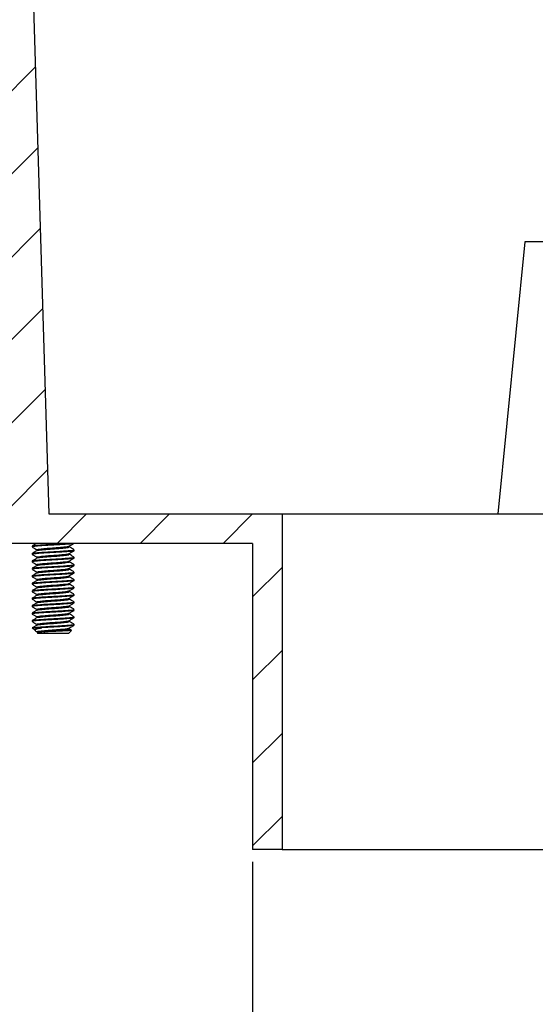
# Model space of a CAD drawing. Units: inches. Extents: x 5042.4 to 5119, y -3973 to -3936.1.
# Drawn here: x 5056.4 to 5060.2, y -3960.9 to -3953.6 of the extents above; entities that cross this region are included whole.
import ezdxf

# ---------------------------------------------------------------- set-up
doc = ezdxf.new("R2010")
doc.units = ezdxf.units.IN
doc.header["$MEASUREMENT"] = 0
doc.layers.add('A-DETL-MBND', color=160, linetype='Continuous', lineweight=9)
doc.layers.add('FORMAT', color=7, linetype='Continuous')
doc.styles.add('Arial', font='arial.ttf', dxfattribs={"height": 0.5})
doc.dimstyles.new('Default_linear_style', dxfattribs={"dimscale": 12, "dimtxt": 0.5, "dimasz": 2, "dimexe": 0.023438, "dimexo": 0.03125, "dimgap": 0.0625, "dimtad": 1, "dimdec": 4, "dimrnd": 0.0625, "dimzin": 0, "dimdsep": 46, "dimlunit": 5, "dimtxsty": 'Arial', "dimcen": 0.09, "dimazin": 0, "dimtfac": 0.5, "dimtdec": 4, "dimtix": 1, "dimtmove": 0, "dimatfit": 3, "dimfxl": 1, "dimtvp": 1, "dimtfill": 1, "dimfrac": 2, "dimtolj": 1, "dimtzin": 0, "dimarcsym": 2})

# ---------------------------------------------------------------- blocks, each defined once
blk = doc.blocks.new('*D75')
at = {"layer": 'A-DETL-MBND', "color": 0, "lineweight": -2, "transparency": 16777216}
for p, q in [((5058.1348, -3959.8555), (5058.1348, -3962.6489)), ((5062.5048, -3959.8555), (5062.5048, -3962.6489)), ((5058.8848, -3962.5786), (5061.7548, -3962.5786)), ((5062.5048, -3962.5786), (5072.7743, -3962.5786))]:
    blk.add_line(p, q, dxfattribs=at)
at = {"layer": 'A-DETL-MBND', "color": 0, "transparency": 16777216}
for points in [[(5058.8848, -3962.4536), (5058.8848, -3962.7036), (5058.1348, -3962.5786)], [(5061.7548, -3962.4536), (5061.7548, -3962.7036), (5062.5048, -3962.5786)]]:
    blk.add_solid(points, dxfattribs=at)
at = {"layer": 'Defpoints', "color": 0, "transparency": 16777216}
for p in [(5058.1348, -3959.7618), (5062.5048, -3959.7618), (5058.1348, -3962.5786)]:
    blk.add_point(p, dxfattribs=at)
at = {"layer": 'A-DETL-MBND', "color": 0, "transparency": 16777216, "insert": (5063.5548, -3960.9193), "char_height": 0.5, "attachment_point": 1, "style": 'Arial'}
blk.add_mtext('\\A1;2", 3", 4" OR 6" NO-HUB OR\\PINSIDE CAULK', dxfattribs=at)

msp = doc.modelspace()

# ---------------------------------------------------------------- hatches: boundary and pattern name
at = {"layer": 'FORMAT', "linetype": 'Continuous', "lineweight": 18}
h = msp.add_hatch(dxfattribs=at)
h.set_pattern_fill('ANSI31', color=256, scale=3.500009, style=0)
h.set_pattern_definition([(45, (5039.9073, -3971.15814), (-0.30936, 0.30936), [])])
edge = h.paths.add_edge_path(flags=0)
edge.add_line((5058.35493, -3957.26177), (5056.61629, -3957.26177))
edge.add_spline(control_points=[(5056.61629, -3957.26177), (5056.60166, -3956.78685), (5056.58704, -3956.31192), (5056.57241, -3955.837), (5056.54822, -3955.05192), (5056.52404, -3954.26684), (5056.49986, -3953.48176)], knot_values=[0.1365667, 0.1365667, 0.1365667, 0.1365667, 0.1727731, 0.1727731, 0.1727731, 0.2326243, 0.2326243, 0.2326243, 0.2326243], weights=[1, 1, 1, 1, 1, 1, 1], degree=3, periodic=0)
edge.add_spline(control_points=[(5056.49986, -3953.48176), (5056.23535, -3953.47026), (5055.97085, -3953.45876), (5055.70634, -3953.44726)], knot_values=[0.1674956, 0.1674956, 0.1674956, 0.1674956, 0.1876702, 0.1876702, 0.1876702, 0.1876702], weights=[1, 1, 1, 1], degree=3, periodic=0)
edge.add_spline(control_points=[(5055.70634, -3953.44726), (5055.70266, -3953.46666), (5055.69897, -3953.48606), (5055.69529, -3953.50546)], knot_values=[0.1195733, 0.1195733, 0.1195733, 0.1195733, 0.121078, 0.121078, 0.121078, 0.121078], weights=[1, 1, 1, 1], degree=3, periodic=0)
edge.add_spline(control_points=[(5055.69529, -3953.50546), (5055.69427, -3953.51083), (5055.69249, -3953.51611), (5055.69006, -3953.521), (5055.68819, -3953.52476), (5055.6859, -3953.52835), (5055.68329, -3953.53164), (5055.6791, -3953.53689), (5055.67396, -3953.5415), (5055.66827, -3953.54507), (5055.66258, -3953.54864), (5055.6562, -3953.55128), (5055.64965, -3953.55277), (5055.64311, -3953.55426), (5055.63621, -3953.55464), (5055.62954, -3953.55388), (5055.62287, -3953.55312), (5055.61623, -3953.5512), (5055.61019, -3953.54827), (5055.60415, -3953.54534), (5055.59852, -3953.54133), (5055.59379, -3953.53657), (5055.58905, -3953.53181), (5055.58508, -3953.52616), (5055.58219, -3953.5201), (5055.57983, -3953.51515), (5055.57814, -3953.50983), (5055.57721, -3953.50443)], knot_values=[0.0091923, 0.0091923, 0.0091923, 0.0091923, 0.0096121, 0.0096121, 0.0096121, 0.0099324, 0.0099324, 0.0099324, 0.0104486, 0.0104486, 0.0104486, 0.0109648, 0.0109648, 0.0109648, 0.0114811, 0.0114811, 0.0114811, 0.0119973, 0.0119973, 0.0119973, 0.0125135, 0.0125135, 0.0125135, 0.0130297, 0.0130297, 0.0130297, 0.0134508, 0.0134508, 0.0134508, 0.0134508], weights=[1, 1, 1, 1, 1, 1, 1, 1, 1, 1, 1, 1, 1, 1, 1, 1, 1, 1, 1, 1, 1, 1, 1, 1, 1, 1, 1, 1], degree=3, periodic=0)
edge.add_spline(control_points=[(5055.57721, -3953.50443), (5055.57359, -3953.48334), (5055.56996, -3953.46226), (5055.56634, -3953.44118)], knot_values=[0.1225189, 0.1225189, 0.1225189, 0.1225189, 0.1241489, 0.1241489, 0.1241489, 0.1241489], weights=[1, 1, 1, 1], degree=3, periodic=0)
edge.add_spline(control_points=[(5055.56634, -3953.44118), (5055.42934, -3953.43522), (5055.29234, -3953.42926), (5055.15534, -3953.42331)], knot_values=[0.1996332, 0.1996332, 0.1996332, 0.1996332, 0.2100827, 0.2100827, 0.2100827, 0.2100827], weights=[1, 1, 1, 1], degree=3, periodic=0)
edge.add_spline(control_points=[(5055.15534, -3953.42331), (5055.15165, -3953.44271), (5055.14797, -3953.46211), (5055.14428, -3953.48151)], knot_values=[0.1338179, 0.1338179, 0.1338179, 0.1338179, 0.1353225, 0.1353225, 0.1353225, 0.1353225], weights=[1, 1, 1, 1], degree=3, periodic=0)
edge.add_spline(control_points=[(5055.14428, -3953.48151), (5055.14374, -3953.48437), (5055.14298, -3953.4872), (5055.14203, -3953.48995), (5055.13983, -3953.49629), (5055.13651, -3953.50235), (5055.13233, -3953.50761), (5055.12972, -3953.5109), (5055.12675, -3953.51393), (5055.1235, -3953.51661), (5055.11832, -3953.52088), (5055.11233, -3953.52432), (5055.10603, -3953.52663), (5055.09972, -3953.52895), (5055.09293, -3953.53021), (5055.08622, -3953.53031), (5055.0795, -3953.5304), (5055.07268, -3953.52934), (5055.06631, -3953.52722), (5055.05994, -3953.52509), (5055.05385, -3953.52183), (5055.04855, -3953.51771), (5055.04324, -3953.51359), (5055.03857, -3953.5085), (5055.03493, -3953.50286), (5055.03129, -3953.49722), (5055.02857, -3953.49087), (5055.027, -3953.48434), (5055.02669, -3953.48306), (5055.02642, -3953.48177), (5055.0262, -3953.48047)], knot_values=[0.008873, 0.008873, 0.008873, 0.008873, 0.0090959, 0.0090959, 0.0090959, 0.0096121, 0.0096121, 0.0096121, 0.0099324, 0.0099324, 0.0099324, 0.0104486, 0.0104486, 0.0104486, 0.0109648, 0.0109648, 0.0109648, 0.011481, 0.011481, 0.011481, 0.0119972, 0.0119972, 0.0119972, 0.0125135, 0.0125135, 0.0125135, 0.0130297, 0.0130297, 0.0130297, 0.01313, 0.01313, 0.01313, 0.01313], weights=[1, 1, 1, 1, 1, 1, 1, 1, 1, 1, 1, 1, 1, 1, 1, 1, 1, 1, 1, 1, 1, 1, 1, 1, 1, 1, 1, 1, 1, 1, 1], degree=3, periodic=0)
edge.add_spline(control_points=[(5055.0262, -3953.48047), (5055.02258, -3953.45939), (5055.01896, -3953.4383), (5055.01533, -3953.41722)], knot_values=[0.1367182, 0.1367182, 0.1367182, 0.1367182, 0.1383482, 0.1383482, 0.1383482, 0.1383482], weights=[1, 1, 1, 1], degree=3, periodic=0)
edge.add_spline(control_points=[(5055.01533, -3953.41722), (5054.89017, -3953.41178), (5054.765, -3953.40634), (5054.63983, -3953.40089)], knot_values=[0.2215056, 0.2215056, 0.2215056, 0.2215056, 0.2310526, 0.2310526, 0.2310526, 0.2310526], weights=[1, 1, 1, 1], degree=3, periodic=0)
edge.add_spline(control_points=[(5054.63983, -3953.40089), (5054.63615, -3953.42029), (5054.63246, -3953.43969), (5054.62878, -3953.45909)], knot_values=[0.1471449, 0.1471449, 0.1471449, 0.1471449, 0.1486495, 0.1486495, 0.1486495, 0.1486495], weights=[1, 1, 1, 1], degree=3, periodic=0)
edge.add_spline(control_points=[(5054.62878, -3953.45909), (5054.62859, -3953.46005), (5054.62839, -3953.461), (5054.62816, -3953.46195), (5054.62659, -3953.46848), (5054.62387, -3953.47483), (5054.62022, -3953.48047), (5054.61794, -3953.484), (5054.61527, -3953.4873), (5054.6123, -3953.49028), (5054.60756, -3953.49503), (5054.60193, -3953.49903), (5054.59588, -3953.50195), (5054.58983, -3953.50486), (5054.58319, -3953.50678), (5054.57652, -3953.50752), (5054.56985, -3953.50827), (5054.56295, -3953.50788), (5054.55641, -3953.50638), (5054.54986, -3953.50488), (5054.54348, -3953.50222), (5054.53781, -3953.49864), (5054.53213, -3953.49505), (5054.52699, -3953.49044), (5054.52282, -3953.48518), (5054.51864, -3953.47992), (5054.51532, -3953.47386), (5054.51313, -3953.46751), (5054.51206, -3953.46444), (5054.51125, -3953.46127), (5054.51069, -3953.45806)], knot_values=[0.0090218, 0.0090218, 0.0090218, 0.0090218, 0.0090959, 0.0090959, 0.0090959, 0.0096121, 0.0096121, 0.0096121, 0.0099324, 0.0099324, 0.0099324, 0.0104486, 0.0104486, 0.0104486, 0.0109648, 0.0109648, 0.0109648, 0.011481, 0.011481, 0.011481, 0.0119972, 0.0119972, 0.0119972, 0.0125134, 0.0125134, 0.0125134, 0.0130296, 0.0130296, 0.0130296, 0.0132789, 0.0132789, 0.0132789, 0.0132789], weights=[1, 1, 1, 1, 1, 1, 1, 1, 1, 1, 1, 1, 1, 1, 1, 1, 1, 1, 1, 1, 1, 1, 1, 1, 1, 1, 1, 1, 1, 1, 1], degree=3, periodic=0)
edge.add_spline(control_points=[(5054.51069, -3953.45806), (5054.50707, -3953.43697), (5054.50345, -3953.41589), (5054.49983, -3953.39481)], knot_values=[0.1500028, 0.1500028, 0.1500028, 0.1500028, 0.1516329, 0.1516329, 0.1516329, 0.1516329], weights=[1, 1, 1, 1], degree=3, periodic=0)
edge.add_spline(control_points=[(5054.49983, -3953.39481), (5053.93982, -3953.37046), (5053.37982, -3953.34611), (5052.81981, -3953.32176)], knot_values=[0.2623798, 0.2623798, 0.2623798, 0.2623798, 0.3050929, 0.3050929, 0.3050929, 0.3050929], weights=[1, 1, 1, 1], degree=3, periodic=0)
edge.add_line((5052.81981, -3953.32176), (5052.81981, -3953.60176))
edge.add_spline(control_points=[(5052.81981, -3953.60176), (5053.94316, -3953.65061), (5055.06651, -3953.69945), (5056.18985, -3953.74829)], knot_values=[0.1144309, 0.1144309, 0.1144309, 0.1144309, 0.2001106, 0.2001106, 0.2001106, 0.2001106], weights=[1, 1, 1, 1], degree=3, periodic=0)
edge.add_spline(control_points=[(5056.18985, -3953.74829), (5056.21834, -3954.67318), (5056.24683, -3955.59807), (5056.27532, -3956.52297), (5056.28516, -3956.84257), (5056.29501, -3957.16217), (5056.30485, -3957.48177)], knot_values=[0.1414788, 0.1414788, 0.1414788, 0.1414788, 0.211989, 0.211989, 0.211989, 0.2363541, 0.2363541, 0.2363541, 0.2363541], weights=[1, 1, 1, 1, 1, 1, 1], degree=3, periodic=0)
edge.add_line((5056.30485, -3957.48177), (5058.13492, -3957.48177))
edge.add_line((5058.13492, -3957.48177), (5058.13492, -3959.76178))
edge.add_line((5058.13492, -3959.76178), (5058.35493, -3959.76178))
edge.add_line((5058.35493, -3959.76178), (5058.35493, -3957.26177))

# ---------------------------------------------------------------- linework, layer by layer
at = {"color": 7, "linetype": 'Continuous', "lineweight": 25}
for p, q in [((5056.49986, -3953.48176), (5056.61629, -3957.26177)), ((5060.1648, -3955.23407), (5059.96336, -3957.26177)), ((5060.3198, -3955.23407), (5060.1648, -3955.23407)), ((5056.61629, -3957.26177), (5058.35493, -3957.26177)), ((5058.35493, -3957.26177), (5058.35493, -3959.76178)), ((5058.35493, -3957.26177), (5060.3198, -3957.26177)), ((5058.13492, -3957.48177), (5056.30485, -3957.48177)), ((5056.56428, -3957.49205), (5056.56428, -3957.499)), ((5058.13479, -3957.48177), (5058.13479, -3959.76178)), ((5058.13492, -3957.48177), (5058.13492, -3959.76178)), ((5056.49115, -3957.50099), (5056.49115, -3957.50793)), ((5056.49115, -3957.55654), (5056.49115, -3957.56349)), ((5056.52723, -3957.52876), (5056.52723, -3957.53509)), ((5056.56428, -3957.54761), (5056.56428, -3957.55455)), ((5056.76707, -3957.50789), (5056.76707, -3957.50158)), ((5056.76707, -3957.56349), (5056.76707, -3957.55709)), ((5056.80315, -3957.53571), (5056.80315, -3957.52876)), ((5056.49115, -3957.6121), (5056.49115, -3957.61904)), ((5056.52723, -3957.58429), (5056.52723, -3957.59064)), ((5056.52723, -3957.63988), (5056.52723, -3957.6462)), ((5056.56428, -3957.60316), (5056.56428, -3957.61011)), ((5056.76707, -3957.61901), (5056.76707, -3957.6127)), ((5056.80315, -3957.59126), (5056.80315, -3957.58432)), ((5056.80315, -3957.64682), (5056.80315, -3957.63987)), ((5056.49115, -3957.66765), (5056.49115, -3957.6746)), ((5056.52723, -3957.6954), (5056.52723, -3957.70175)), ((5056.56428, -3957.65872), (5056.56428, -3957.66566)), ((5056.56428, -3957.71427), (5056.56428, -3957.72122)), ((5056.76707, -3957.6746), (5056.76707, -3957.66822)), ((5056.80315, -3957.70237), (5056.80315, -3957.69543)), ((5056.49115, -3957.72321), (5056.49115, -3957.73015)), ((5056.49115, -3957.77876), (5056.49115, -3957.78571)), ((5056.52723, -3957.75099), (5056.52723, -3957.75731)), ((5056.56428, -3957.76983), (5056.56428, -3957.77677)), ((5056.76707, -3957.73012), (5056.76707, -3957.72381)), ((5056.76707, -3957.78572), (5056.76707, -3957.77932)), ((5056.80315, -3957.75793), (5056.80315, -3957.75099)), ((5056.49115, -3957.83432), (5056.49115, -3957.84126)), ((5056.52723, -3957.80651), (5056.52723, -3957.81287)), ((5056.52723, -3957.8621), (5056.52723, -3957.86842)), ((5056.56428, -3957.82539), (5056.56428, -3957.83233)), ((5056.76707, -3957.84123), (5056.76707, -3957.83492)), ((5056.80315, -3957.81349), (5056.80315, -3957.80654)), ((5056.80315, -3957.86904), (5056.80315, -3957.8621)), ((5056.49115, -3957.88988), (5056.49115, -3957.89682)), ((5056.52723, -3957.91762), (5056.52723, -3957.92398)), ((5056.56428, -3957.88094), (5056.56428, -3957.88789)), ((5056.56428, -3957.9365), (5056.56428, -3957.94344)), ((5056.76707, -3957.89683), (5056.76707, -3957.89044)), ((5056.80315, -3957.9246), (5056.80315, -3957.91765)), ((5056.49115, -3957.94543), (5056.49115, -3957.95238)), ((5056.49115, -3958.00099), (5056.49115, -3958.00793)), ((5056.52723, -3957.97321), (5056.52723, -3957.97953)), ((5056.56428, -3957.99205), (5056.56428, -3957.999)), ((5056.76707, -3957.95234), (5056.76707, -3957.94603)), ((5056.76707, -3958.00794), (5056.76707, -3958.00155)), ((5056.80315, -3957.98015), (5056.80315, -3957.97321)), ((5056.49115, -3958.05654), (5056.49115, -3958.06349)), ((5056.52723, -3958.02873), (5056.52723, -3958.03509)), ((5056.56428, -3958.04761), (5056.56428, -3958.05455)), ((5056.76707, -3958.06346), (5056.76707, -3958.05714)), ((5056.80315, -3958.03571), (5056.80315, -3958.02876)), ((5056.49103, -3958.10999), (5056.5124, -3958.13136)), ((5056.49478, -3958.11011), (5056.49351, -3958.11137)), ((5056.49478, -3958.11011), (5056.56428, -3958.11011)), ((5056.51705, -3958.13455), (5056.52723, -3958.14047)), ((5056.52723, -3958.08433), (5056.52723, -3958.09065)), ((5056.52723, -3958.13984), (5056.52723, -3958.14678)), ((5056.52733, -3958.14629), (5056.53282, -3958.15178)), ((5056.5275, -3958.14619), (5056.52743, -3958.14619)), ((5056.58641, -3958.15178), (5056.53282, -3958.15178)), ((5056.56428, -3958.10316), (5056.56428, -3958.11011)), ((5056.58641, -3958.15178), (5056.58065, -3958.14093)), ((5056.76148, -3958.15178), (5056.58641, -3958.15178)), ((5056.76148, -3958.15178), (5056.78375, -3958.1295)), ((5056.78389, -3958.12821), (5056.76607, -3958.11784)), ((5056.76707, -3958.11905), (5056.76707, -3958.11267)), ((5056.80315, -3958.09126), (5056.80315, -3958.08432)), ((5058.13492, -3959.76178), (5058.13479, -3959.76178)), ((5058.35493, -3959.76178), (5058.13492, -3959.76178)), ((5058.35493, -3959.76178), (5060.3198, -3959.76178))]:
    msp.add_line(p, q, dxfattribs=at)
for points, knots in [([(5056.52338, -3957.48177), (5056.51892, -3957.48437), (5056.50836, -3957.49051), (5056.4978, -3957.49664), (5056.49171, -3957.50018)], [0, 0, 0, 0, 0.4231229, 1, 1, 1, 1]), ([(5056.49466, -3957.50006), (5056.49458, -3957.49966), (5056.49426, -3957.49807), (5056.51715, -3957.49568), (5056.5484, -3957.49328), (5056.56428, -3957.49205)], [0, 0, 0, 0, 0.1415318, 0.5639662, 1, 1, 1, 1]), ([(5056.8009, -3957.48171), (5056.79519, -3957.48285), (5056.78377, -3957.48513), (5056.73954, -3957.48845), (5056.68323, -3957.49224), (5056.6199, -3957.49537), (5056.58301, -3957.49778), (5056.56428, -3957.499)], [0, 0, 0, 0, 0.1988345, 0.3976691, 0.6017306, 0.7977107, 1, 1, 1, 1]), ([(5056.56428, -3957.49205), (5056.58296, -3957.49083), (5056.61975, -3957.48843), (5056.68254, -3957.48534), (5056.71735, -3957.48295), (5056.73457, -3957.48177)], [0, 0, 0, 0, 0.3426871, 0.6746861, 1, 1, 1, 1]), ([(5056.76579, -3957.50233), (5056.77185, -3957.49879), (5056.78362, -3957.49194), (5056.79541, -3957.48509), (5056.80112, -3957.48177)], [0, 0, 0, 0, 0.5153367, 1, 1, 1, 1]), ([(5056.4913, -3957.56399), (5056.49739, -3957.56753), (5056.50936, -3957.57449), (5056.52135, -3957.58146), (5056.52723, -3957.58489)], [0, 0, 0, 0, 0.5087783, 1, 1, 1, 1]), ([(5056.49156, -3957.50862), (5056.49764, -3957.51215), (5056.50953, -3957.51906), (5056.52142, -3957.52597), (5056.52723, -3957.52935)], [0, 0, 0, 0, 0.5107316, 1, 1, 1, 1]), ([(5056.52826, -3957.53449), (5056.52218, -3957.53803), (5056.51001, -3957.54511), (5056.49783, -3957.55218), (5056.49174, -3957.55572)], [0, 0, 0, 0, 0.4996856, 1, 1, 1, 1]), ([(5056.56428, -3957.55455), (5056.54823, -3957.55577), (5056.51664, -3957.55818), (5056.49177, -3957.56105), (5056.49323, -3957.56319), (5056.49387, -3957.56413)], [0, 0, 0, 0, 0.3669786, 0.7225115, 1, 1, 1, 1]), ([(5056.56428, -3957.499), (5056.54829, -3957.50022), (5056.51681, -3957.50262), (5056.49282, -3957.5053), (5056.49382, -3957.50721), (5056.49419, -3957.50793)], [0, 0, 0, 0, 0.392327, 0.7724177, 1, 1, 1, 1]), ([(5056.49467, -3957.55559), (5056.49459, -3957.5552), (5056.49429, -3957.55362), (5056.51716, -3957.55124), (5056.54841, -3957.54883), (5056.56428, -3957.54761)], [0, 0, 0, 0, 0.13975957, 0.56306601, 1, 1, 1, 1]), ([(5056.5287, -3957.52876), (5056.52832, -3957.52838), (5056.527, -3957.52702), (5056.53709, -3957.52486), (5056.55764, -3957.5223), (5056.5878, -3957.51934), (5056.62356, -3957.51646), (5056.66152, -3957.51398), (5056.69818, -3957.51109), (5056.73001, -3957.50813), (5056.75312, -3957.50557), (5056.766, -3957.50318), (5056.76574, -3957.50159), (5056.76564, -3957.50096)], [0, 0, 0, 0, 0.0397886, 0.1391521, 0.2368216, 0.3384367, 0.4392135, 0.5362503, 0.636987, 0.7386224, 0.8363373, 0.9356423, 1, 1, 1, 1]), ([(5056.52872, -3957.58429), (5056.52836, -3957.58388), (5056.52716, -3957.58252), (5056.53752, -3957.58035), (5056.55834, -3957.57778), (5056.58871, -3957.57482), (5056.62457, -3957.57194), (5056.66255, -3957.56946), (5056.69911, -3957.56657), (5056.73083, -3957.56361), (5056.75339, -3957.56106), (5056.76527, -3957.55897), (5056.76524, -3957.55769), (5056.76524, -3957.55739)], [0, 0, 0, 0, 0.0427867, 0.1452109, 0.2461365, 0.3510714, 0.4549982, 0.555163, 0.6592383, 0.7640984, 0.8648554, 0.9674969, 1, 1, 1, 1]), ([(5056.53007, -3957.59001), (5056.52987, -3957.58981), (5056.52818, -3957.5881), (5056.5504, -3957.58568), (5056.58739, -3957.5818), (5056.63093, -3957.57844), (5056.67611, -3957.57544), (5056.71762, -3957.57188), (5056.7487, -3957.56865), (5056.76591, -3957.56599), (5056.76522, -3957.56417), (5056.76497, -3957.56348)], [0, 0, 0, 0, 0.0220716, 0.1834927, 0.3093003, 0.4338063, 0.5550617, 0.6812991, 0.8046276, 0.9268312, 1, 1, 1, 1]), ([(5056.53013, -3957.53456), (5056.53121, -3957.53383), (5056.53395, -3957.532), (5056.55632, -3957.52942), (5056.59174, -3957.52587), (5056.63553, -3957.52258), (5056.68065, -3957.51954), (5056.7214, -3957.51595), (5056.75113, -3957.51282), (5056.76675, -3957.51018), (5056.76538, -3957.50846), (5056.76492, -3957.50789)], [0, 0, 0, 0, 0.0784425, 0.1988206, 0.3242542, 0.4474968, 0.5685891, 0.694283, 0.8162138, 0.9385281, 1, 1, 1, 1]), ([(5056.56428, -3957.54761), (5056.58302, -3957.54639), (5056.61993, -3957.54398), (5056.68309, -3957.54085), (5056.74007, -3957.53707), (5056.78183, -3957.53372), (5056.80321, -3957.53101), (5056.80083, -3957.52929), (5056.80011, -3957.52876)], [0, 0, 0, 0, 0.1861472, 0.3664887, 0.5542667, 0.7372348, 0.9202029, 1, 1, 1, 1]), ([(5056.80011, -3957.53571), (5056.80083, -3957.53623), (5056.80321, -3957.53796), (5056.78183, -3957.54067), (5056.74007, -3957.54401), (5056.68309, -3957.5478), (5056.61993, -3957.55093), (5056.58302, -3957.55333), (5056.56428, -3957.55455)], [0, 0, 0, 0, 0.0797971, 0.2627652, 0.4457333, 0.6335113, 0.8138528, 1, 1, 1, 1]), ([(5056.76653, -3957.5574), (5056.77261, -3957.55387), (5056.78477, -3957.5468), (5056.79692, -3957.53973), (5056.80301, -3957.5362)], [0, 0, 0, 0, 0.4997505, 1, 1, 1, 1]), ([(5056.80257, -3957.52794), (5056.79648, -3957.52441), (5056.78464, -3957.51754), (5056.77281, -3957.51065), (5056.76707, -3957.50731)], [0, 0, 0, 0, 0.5146931, 1, 1, 1, 1]), ([(5056.80254, -3957.58349), (5056.79645, -3957.57995), (5056.78462, -3957.57308), (5056.7728, -3957.5662), (5056.76707, -3957.56287)], [0, 0, 0, 0, 0.515047, 1, 1, 1, 1]), ([(5056.52831, -3957.59002), (5056.52223, -3957.59356), (5056.51006, -3957.60064), (5056.49788, -3957.60771), (5056.49179, -3957.61125)], [0, 0, 0, 0, 0.4996884, 1, 1, 1, 1]), ([(5056.4919, -3957.61994), (5056.49801, -3957.62348), (5056.50979, -3957.63032), (5056.52157, -3957.63717), (5056.52723, -3957.64047)], [0, 0, 0, 0, 0.5188211, 1, 1, 1, 1]), ([(5056.56428, -3957.61011), (5056.54829, -3957.61133), (5056.51681, -3957.61373), (5056.49282, -3957.61641), (5056.49382, -3957.61832), (5056.49419, -3957.61904)], [0, 0, 0, 0, 0.392327, 0.7724177, 1, 1, 1, 1]), ([(5056.49468, -3957.61112), (5056.49461, -3957.61074), (5056.49433, -3957.60916), (5056.51718, -3957.6068), (5056.54841, -3957.60439), (5056.56428, -3957.60316)], [0, 0, 0, 0, 0.136794, 0.5615597, 1, 1, 1, 1]), ([(5056.53009, -3957.63987), (5056.52926, -3957.63943), (5056.52572, -3957.63756), (5056.54631, -3957.63467), (5056.58796, -3957.63025), (5056.6445, -3957.6262), (5056.70151, -3957.62207), (5056.74506, -3957.61771), (5056.76516, -3957.61501), (5056.76522, -3957.61339), (5056.76523, -3957.6132)], [0, 0, 0, 0, 0.04727332, 0.20050428, 0.35791749, 0.51284631, 0.66842856, 0.82540648, 0.9790138, 1, 1, 1, 1]), ([(5056.53004, -3957.64575), (5056.53316, -3957.64456), (5056.54007, -3957.64194), (5056.58304, -3957.63772), (5056.64096, -3957.63333), (5056.70177, -3957.62902), (5056.74688, -3957.62447), (5056.7691, -3957.62135), (5056.765, -3957.61944), (5056.76411, -3957.61903)], [0, 0, 0, 0, 0.1357151, 0.3003186, 0.4642492, 0.6276881, 0.7926976, 0.9550784, 1, 1, 1, 1]), ([(5056.56428, -3957.60316), (5056.58302, -3957.60194), (5056.61993, -3957.59954), (5056.68309, -3957.59641), (5056.74007, -3957.59262), (5056.78183, -3957.58928), (5056.80321, -3957.58657), (5056.80083, -3957.58484), (5056.80011, -3957.58432)], [0, 0, 0, 0, 0.1861472, 0.3664887, 0.5542667, 0.7372348, 0.9202029, 1, 1, 1, 1]), ([(5056.80011, -3957.59126), (5056.80083, -3957.59179), (5056.80321, -3957.59351), (5056.78183, -3957.59622), (5056.74007, -3957.59957), (5056.68309, -3957.60335), (5056.61993, -3957.60648), (5056.58302, -3957.60889), (5056.56428, -3957.61011)], [0, 0, 0, 0, 0.0797971, 0.2627652, 0.4457333, 0.6335113, 0.8138528, 1, 1, 1, 1]), ([(5056.56428, -3957.65872), (5056.58302, -3957.6575), (5056.61993, -3957.65509), (5056.68309, -3957.65196), (5056.74007, -3957.64818), (5056.78183, -3957.64483), (5056.80321, -3957.64213), (5056.80083, -3957.6404), (5056.80011, -3957.63987)], [0, 0, 0, 0, 0.1861472, 0.3664887, 0.5542667, 0.7372348, 0.9202029, 1, 1, 1, 1]), ([(5056.76618, -3957.61321), (5056.77227, -3957.60966), (5056.78448, -3957.60256), (5056.79668, -3957.59547), (5056.80278, -3957.59193)], [0, 0, 0, 0, 0.4995583, 1, 1, 1, 1]), ([(5056.80249, -3957.63901), (5056.7964, -3957.63548), (5056.78458, -3957.62862), (5056.77278, -3957.62175), (5056.76707, -3957.61842)], [0, 0, 0, 0, 0.515902, 1, 1, 1, 1]), ([(5056.52819, -3957.64565), (5056.52211, -3957.64918), (5056.50994, -3957.65627), (5056.49776, -3957.66334), (5056.49167, -3957.66687)], [0, 0, 0, 0, 0.4996952, 1, 1, 1, 1]), ([(5056.52824, -3957.70117), (5056.52216, -3957.70471), (5056.50999, -3957.71179), (5056.49781, -3957.71886), (5056.49172, -3957.7224)], [0, 0, 0, 0, 0.4996944, 1, 1, 1, 1]), ([(5056.49226, -3957.67567), (5056.49835, -3957.6792), (5056.51002, -3957.68598), (5056.52167, -3957.69276), (5056.52723, -3957.69601)], [0, 0, 0, 0, 0.5219188, 1, 1, 1, 1]), ([(5056.56428, -3957.66566), (5056.54829, -3957.66688), (5056.51681, -3957.66929), (5056.49282, -3957.67196), (5056.49382, -3957.67388), (5056.49419, -3957.6746)], [0, 0, 0, 0, 0.392327, 0.7724177, 1, 1, 1, 1]), ([(5056.49465, -3957.66675), (5056.49456, -3957.66634), (5056.49423, -3957.66474), (5056.51714, -3957.66235), (5056.5484, -3957.65994), (5056.56428, -3957.65872)], [0, 0, 0, 0, 0.1440558, 0.5652481, 1, 1, 1, 1]), ([(5056.49466, -3957.72227), (5056.49458, -3957.72188), (5056.49427, -3957.72029), (5056.51716, -3957.71791), (5056.54841, -3957.7155), (5056.56428, -3957.71427)], [0, 0, 0, 0, 0.1409416, 0.5636664, 1, 1, 1, 1]), ([(5056.53037, -3957.69542), (5056.53024, -3957.69447), (5056.5299, -3957.69209), (5056.55894, -3957.68881), (5056.60686, -3957.68422), (5056.66528, -3957.68048), (5056.71816, -3957.67596), (5056.75521, -3957.67247), (5056.76059, -3957.67006), (5056.76282, -3957.66906)], [0, 0, 0, 0, 0.1025087, 0.2573365, 0.4180492, 0.5728966, 0.7331362, 0.8891032, 1, 1, 1, 1]), ([(5056.53193, -3957.70123), (5056.53244, -3957.70048), (5056.53395, -3957.69824), (5056.56727, -3957.6949), (5056.62075, -3957.69013), (5056.68286, -3957.68617), (5056.73423, -3957.68135), (5056.76487, -3957.67796), (5056.76379, -3957.67552), (5056.76338, -3957.6746)], [0, 0, 0, 0, 0.0814897, 0.243827, 0.4109191, 0.5727266, 0.7401687, 0.9017332, 1, 1, 1, 1]), ([(5056.80011, -3957.64682), (5056.80083, -3957.64734), (5056.80321, -3957.64907), (5056.78183, -3957.65178), (5056.74007, -3957.65512), (5056.68309, -3957.65891), (5056.61993, -3957.66204), (5056.58302, -3957.66444), (5056.56428, -3957.66566)], [0, 0, 0, 0, 0.0797971, 0.2627652, 0.4457333, 0.6335113, 0.8138528, 1, 1, 1, 1]), ([(5056.56428, -3957.71427), (5056.58302, -3957.71305), (5056.61993, -3957.71065), (5056.68309, -3957.70752), (5056.74007, -3957.70374), (5056.78183, -3957.70039), (5056.80321, -3957.69768), (5056.80083, -3957.69595), (5056.80011, -3957.69543)], [0, 0, 0, 0, 0.1861472, 0.3664887, 0.5542667, 0.7372348, 0.9202029, 1, 1, 1, 1]), ([(5056.80011, -3957.70237), (5056.80083, -3957.7029), (5056.80321, -3957.70463), (5056.78183, -3957.70733), (5056.74007, -3957.71068), (5056.68309, -3957.71446), (5056.61993, -3957.71759), (5056.58302, -3957.72), (5056.56428, -3957.72122)], [0, 0, 0, 0, 0.0797971, 0.2627652, 0.4457333, 0.6335113, 0.8138528, 1, 1, 1, 1]), ([(5056.76549, -3957.66914), (5056.77157, -3957.6656), (5056.78375, -3957.6585), (5056.79595, -3957.65142), (5056.80206, -3957.64788)], [0, 0, 0, 0, 0.4996169, 1, 1, 1, 1]), ([(5056.76598, -3957.72444), (5056.77204, -3957.72091), (5056.78417, -3957.71385), (5056.79632, -3957.7068), (5056.8024, -3957.70327)], [0, 0, 0, 0, 0.49980215, 1, 1, 1, 1]), ([(5056.80261, -3957.69464), (5056.79652, -3957.6911), (5056.78467, -3957.68422), (5056.77282, -3957.67733), (5056.76707, -3957.67398)], [0, 0, 0, 0, 0.5139723, 1, 1, 1, 1]), ([(5056.49136, -3957.78625), (5056.49745, -3957.7898), (5056.50941, -3957.79675), (5056.52137, -3957.80371), (5056.52723, -3957.80712)], [0, 0, 0, 0, 0.5099979, 1, 1, 1, 1]), ([(5056.49141, -3957.73074), (5056.49749, -3957.73427), (5056.50943, -3957.7412), (5056.52137, -3957.74814), (5056.52723, -3957.75155)], [0, 0, 0, 0, 0.5087951, 1, 1, 1, 1]), ([(5056.52827, -3957.75671), (5056.52219, -3957.76025), (5056.51002, -3957.76733), (5056.49784, -3957.7744), (5056.49174, -3957.77794)], [0, 0, 0, 0, 0.4996876, 1, 1, 1, 1]), ([(5056.56428, -3957.72122), (5056.54829, -3957.72244), (5056.51681, -3957.72485), (5056.49282, -3957.72752), (5056.49382, -3957.72944), (5056.49419, -3957.73015)], [0, 0, 0, 0, 0.392327, 0.7724177, 1, 1, 1, 1]), ([(5056.56428, -3957.77677), (5056.54829, -3957.778), (5056.51681, -3957.7804), (5056.49282, -3957.78308), (5056.49382, -3957.78499), (5056.49419, -3957.78571)], [0, 0, 0, 0, 0.392327, 0.7724177, 1, 1, 1, 1]), ([(5056.49467, -3957.77781), (5056.49459, -3957.77742), (5056.49429, -3957.77584), (5056.51716, -3957.77346), (5056.54841, -3957.77105), (5056.56428, -3957.76983)], [0, 0, 0, 0, 0.1394982, 0.5629333, 1, 1, 1, 1]), ([(5056.52855, -3957.75099), (5056.52812, -3957.7508), (5056.52491, -3957.74936), (5056.53914, -3957.74666), (5056.57335, -3957.74277), (5056.62716, -3957.73835), (5056.68543, -3957.73456), (5056.73352, -3957.72997), (5056.76185, -3957.72704), (5056.76253, -3957.72501), (5056.76272, -3957.72442)], [0, 0, 0, 0, 0.0208098, 0.1568487, 0.3123525, 0.4704797, 0.624316, 0.783382, 0.9366251, 1, 1, 1, 1]), ([(5056.53035, -3957.80649), (5056.52942, -3957.80609), (5056.52488, -3957.80411), (5056.54913, -3957.801), (5056.59809, -3957.79598), (5056.65835, -3957.79204), (5056.71033, -3957.78788), (5056.7469, -3957.78411), (5056.76638, -3957.78154), (5056.76484, -3957.77992), (5056.76457, -3957.77964)], [0, 0, 0, 0, 0.04315879, 0.2117116, 0.38536616, 0.55394963, 0.69077682, 0.82624219, 0.97005694, 1, 1, 1, 1]), ([(5056.5303, -3957.75671), (5056.53007, -3957.75646), (5056.52847, -3957.75472), (5056.5537, -3957.75196), (5056.6011, -3957.74713), (5056.6629, -3957.74316), (5056.71911, -3957.73841), (5056.75985, -3957.73443), (5056.76399, -3957.73152), (5056.766, -3957.7301)], [0, 0, 0, 0, 0.0262976, 0.1879046, 0.3553009, 0.5172177, 0.684204, 0.8467164, 1, 1, 1, 1]), ([(5056.53014, -3957.81234), (5056.53342, -3957.81115), (5056.54068, -3957.80854), (5056.58405, -3957.80429), (5056.64215, -3957.79993), (5056.70285, -3957.7956), (5056.7475, -3957.79107), (5056.76929, -3957.78797), (5056.76514, -3957.78611), (5056.76432, -3957.78574)], [0, 0, 0, 0, 0.1364759, 0.3019821, 0.4664249, 0.6307921, 0.7963596, 0.9596179, 1, 1, 1, 1]), ([(5056.56428, -3957.76983), (5056.58302, -3957.76861), (5056.61993, -3957.76621), (5056.68309, -3957.76307), (5056.74007, -3957.75929), (5056.78183, -3957.75594), (5056.80321, -3957.75324), (5056.80083, -3957.75151), (5056.80011, -3957.75099)], [0, 0, 0, 0, 0.1861472, 0.3664887, 0.5542667, 0.7372348, 0.9202029, 1, 1, 1, 1]), ([(5056.80011, -3957.75793), (5056.80083, -3957.75845), (5056.80321, -3957.76018), (5056.78183, -3957.76289), (5056.74007, -3957.76624), (5056.68309, -3957.77002), (5056.61993, -3957.77315), (5056.58302, -3957.77555), (5056.56428, -3957.77677)], [0, 0, 0, 0, 0.0797971, 0.2627652, 0.4457333, 0.6335113, 0.8138528, 1, 1, 1, 1]), ([(5056.76653, -3957.77963), (5056.77261, -3957.77609), (5056.78478, -3957.76901), (5056.79694, -3957.76194), (5056.80303, -3957.7584)], [0, 0, 0, 0, 0.4997112, 1, 1, 1, 1]), ([(5056.80257, -3957.75017), (5056.79647, -3957.74663), (5056.78463, -3957.73976), (5056.77281, -3957.73287), (5056.76707, -3957.72953)], [0, 0, 0, 0, 0.5147785, 1, 1, 1, 1]), ([(5056.80253, -3957.8057), (5056.79644, -3957.80217), (5056.78461, -3957.7953), (5056.7728, -3957.78842), (5056.76707, -3957.78509)], [0, 0, 0, 0, 0.5151922, 1, 1, 1, 1]), ([(5056.52832, -3957.81223), (5056.52224, -3957.81577), (5056.51007, -3957.82286), (5056.49789, -3957.82993), (5056.4918, -3957.83346)], [0, 0, 0, 0, 0.4996859, 1, 1, 1, 1]), ([(5056.49205, -3957.84224), (5056.49816, -3957.84578), (5056.5099, -3957.85259), (5056.52162, -3957.85941), (5056.52723, -3957.86268)], [0, 0, 0, 0, 0.520833, 1, 1, 1, 1]), ([(5056.56428, -3957.83233), (5056.54829, -3957.83355), (5056.51681, -3957.83596), (5056.49282, -3957.83863), (5056.49382, -3957.84055), (5056.49419, -3957.84126)], [0, 0, 0, 0, 0.392327, 0.7724177, 1, 1, 1, 1]), ([(5056.49469, -3957.83334), (5056.49462, -3957.83296), (5056.49434, -3957.83138), (5056.51718, -3957.82902), (5056.54841, -3957.82661), (5056.56428, -3957.82539)], [0, 0, 0, 0, 0.1362292, 0.5612729, 1, 1, 1, 1]), ([(5056.52884, -3957.86212), (5056.52947, -3957.86109), (5056.53093, -3957.85871), (5056.55882, -3957.85549), (5056.60357, -3957.85117), (5056.66118, -3957.84742), (5056.71776, -3957.84268), (5056.75767, -3957.83897), (5056.76091, -3957.83643), (5056.76214, -3957.83546)], [0, 0, 0, 0, 0.1113231, 0.2554613, 0.4052718, 0.5497111, 0.7245554, 0.895189, 1, 1, 1, 1]), ([(5056.53187, -3957.86793), (5056.53248, -3957.86715), (5056.53424, -3957.86487), (5056.56813, -3957.86148), (5056.62193, -3957.85672), (5056.684, -3957.85275), (5056.73506, -3957.84793), (5056.76522, -3957.84456), (5056.76387, -3957.84213), (5056.76336, -3957.84122)], [0, 0, 0, 0, 0.08547563, 0.24745612, 0.41397306, 0.57537683, 0.74228704, 0.90339927, 1, 1, 1, 1]), ([(5056.56428, -3957.82539), (5056.58302, -3957.82417), (5056.61993, -3957.82176), (5056.68309, -3957.81863), (5056.74007, -3957.81485), (5056.78183, -3957.8115), (5056.80321, -3957.80879), (5056.80083, -3957.80707), (5056.80011, -3957.80654)], [0, 0, 0, 0, 0.1861472, 0.3664887, 0.5542667, 0.7372348, 0.9202029, 1, 1, 1, 1]), ([(5056.80011, -3957.81349), (5056.80083, -3957.81401), (5056.80321, -3957.81574), (5056.78183, -3957.81844), (5056.74007, -3957.82179), (5056.68309, -3957.82557), (5056.61993, -3957.82871), (5056.58302, -3957.83111), (5056.56428, -3957.83233)], [0, 0, 0, 0, 0.0797971, 0.2627652, 0.4457333, 0.6335113, 0.8138528, 1, 1, 1, 1]), ([(5056.56428, -3957.88094), (5056.58302, -3957.87972), (5056.61993, -3957.87732), (5056.68309, -3957.87418), (5056.74007, -3957.8704), (5056.78183, -3957.86706), (5056.80321, -3957.86435), (5056.80083, -3957.86262), (5056.80011, -3957.8621)], [0, 0, 0, 0, 0.1861472, 0.3664887, 0.5542667, 0.7372348, 0.9202029, 1, 1, 1, 1]), ([(5056.76603, -3957.83553), (5056.77213, -3957.83198), (5056.78434, -3957.82487), (5056.79654, -3957.81778), (5056.80265, -3957.81424)], [0, 0, 0, 0, 0.4995436, 1, 1, 1, 1]), ([(5056.80249, -3957.86124), (5056.7964, -3957.8577), (5056.78458, -3957.85084), (5056.77278, -3957.84397), (5056.76707, -3957.84064)], [0, 0, 0, 0, 0.5159248, 1, 1, 1, 1]), ([(5056.52819, -3957.86787), (5056.52211, -3957.87141), (5056.50994, -3957.87849), (5056.49776, -3957.88556), (5056.49167, -3957.88909)], [0, 0, 0, 0, 0.4996974, 1, 1, 1, 1]), ([(5056.52825, -3957.92339), (5056.52217, -3957.92693), (5056.51, -3957.93401), (5056.49782, -3957.94108), (5056.49173, -3957.94462)], [0, 0, 0, 0, 0.4996918, 1, 1, 1, 1]), ([(5056.49217, -3957.89785), (5056.49825, -3957.90138), (5056.50995, -3957.90817), (5056.52163, -3957.91498), (5056.52723, -3957.91824)], [0, 0, 0, 0, 0.5200273, 1, 1, 1, 1]), ([(5056.56428, -3957.88789), (5056.54829, -3957.88911), (5056.51681, -3957.89151), (5056.49282, -3957.89419), (5056.49382, -3957.8961), (5056.49419, -3957.89682)], [0, 0, 0, 0, 0.392327, 0.7724177, 1, 1, 1, 1]), ([(5056.49465, -3957.88897), (5056.49456, -3957.88856), (5056.49423, -3957.88696), (5056.51714, -3957.88457), (5056.5484, -3957.88217), (5056.56428, -3957.88094)], [0, 0, 0, 0, 0.1437314, 0.5650834, 1, 1, 1, 1]), ([(5056.49466, -3957.94449), (5056.49459, -3957.9441), (5056.49428, -3957.94251), (5056.51716, -3957.94013), (5056.54841, -3957.93772), (5056.56428, -3957.9365)], [0, 0, 0, 0, 0.14044913, 0.56341625, 1, 1, 1, 1]), ([(5056.52784, -3957.91762), (5056.52764, -3957.91755), (5056.52333, -3957.91607), (5056.53947, -3957.9133), (5056.57578, -3957.90919), (5056.63033, -3957.90482), (5056.68842, -3957.90098), (5056.73481, -3957.8965), (5056.76119, -3957.89371), (5056.76237, -3957.89186), (5056.76269, -3957.89135)], [0, 0, 0, 0, 0.0075909, 0.1650631, 0.3228272, 0.4823272, 0.6381557, 0.7988195, 0.9445404, 1, 1, 1, 1]), ([(5056.53049, -3957.92339), (5056.53026, -3957.92311), (5056.52876, -3957.92133), (5056.55442, -3957.91855), (5056.60223, -3957.9137), (5056.66409, -3957.90974), (5056.72005, -3957.90498), (5056.76009, -3957.90106), (5056.76386, -3957.89818), (5056.76566, -3957.89681)], [0, 0, 0, 0, 0.0299618, 0.1916928, 0.359287, 0.5212788, 0.6885068, 0.8510461, 1, 1, 1, 1]), ([(5056.80011, -3957.86904), (5056.80083, -3957.86957), (5056.80321, -3957.87129), (5056.78183, -3957.874), (5056.74007, -3957.87735), (5056.68309, -3957.88113), (5056.61993, -3957.88426), (5056.58302, -3957.88667), (5056.56428, -3957.88789)], [0, 0, 0, 0, 0.0797971, 0.2627652, 0.4457333, 0.6335113, 0.8138528, 1, 1, 1, 1]), ([(5056.56428, -3957.9365), (5056.58302, -3957.93528), (5056.61993, -3957.93287), (5056.68309, -3957.92974), (5056.74007, -3957.92596), (5056.78183, -3957.92261), (5056.80321, -3957.9199), (5056.80083, -3957.91818), (5056.80011, -3957.91765)], [0, 0, 0, 0, 0.1861472, 0.3664887, 0.5542667, 0.7372348, 0.9202029, 1, 1, 1, 1]), ([(5056.80011, -3957.9246), (5056.80083, -3957.92512), (5056.80321, -3957.92685), (5056.78183, -3957.92956), (5056.74007, -3957.9329), (5056.68309, -3957.93668), (5056.61993, -3957.93982), (5056.58302, -3957.94222), (5056.56428, -3957.94344)], [0, 0, 0, 0, 0.0797971, 0.2627652, 0.4457333, 0.6335113, 0.8138528, 1, 1, 1, 1]), ([(5056.76547, -3957.89137), (5056.77154, -3957.88783), (5056.78371, -3957.88074), (5056.7959, -3957.87367), (5056.802, -3957.87013)], [0, 0, 0, 0, 0.4996535, 1, 1, 1, 1]), ([(5056.76619, -3957.94654), (5056.77225, -3957.94301), (5056.78438, -3957.93595), (5056.79653, -3957.9289), (5056.8026, -3957.92538)], [0, 0, 0, 0, 0.4998265, 1, 1, 1, 1]), ([(5056.8026, -3957.91685), (5056.79651, -3957.91332), (5056.78466, -3957.90644), (5056.77282, -3957.89955), (5056.76707, -3957.8962)], [0, 0, 0, 0, 0.5141337, 1, 1, 1, 1]), ([(5056.49133, -3957.95289), (5056.49741, -3957.95643), (5056.50938, -3957.96338), (5056.52134, -3957.97034), (5056.52723, -3957.97376)], [0, 0, 0, 0, 0.5079388, 1, 1, 1, 1]), ([(5056.49145, -3958.00854), (5056.49755, -3958.01209), (5056.50947, -3958.01902), (5056.52141, -3958.02596), (5056.52723, -3958.02936)], [0, 0, 0, 0, 0.5116407, 1, 1, 1, 1]), ([(5056.52827, -3957.97893), (5056.52219, -3957.98247), (5056.51002, -3957.98955), (5056.49784, -3957.99662), (5056.49175, -3958.00016)], [0, 0, 0, 0, 0.4996892, 1, 1, 1, 1]), ([(5056.56428, -3957.94344), (5056.54823, -3957.94466), (5056.51663, -3957.94707), (5056.49174, -3957.94994), (5056.49321, -3957.95209), (5056.49386, -3957.95303)], [0, 0, 0, 0, 0.3663602, 0.721294, 1, 1, 1, 1]), ([(5056.56428, -3957.999), (5056.54829, -3958.00022), (5056.51681, -3958.00262), (5056.49282, -3958.0053), (5056.49382, -3958.00721), (5056.49419, -3958.00793)], [0, 0, 0, 0, 0.392327, 0.7724177, 1, 1, 1, 1]), ([(5056.49467, -3958.00003), (5056.4946, -3957.99964), (5056.4943, -3957.99806), (5056.51717, -3957.99569), (5056.54841, -3957.99328), (5056.56428, -3957.99205)], [0, 0, 0, 0, 0.13909472, 0.56272832, 1, 1, 1, 1]), ([(5056.52738, -3958.02873), (5056.52933, -3958.02749), (5056.53323, -3958.02501), (5056.56437, -3958.02157), (5056.6099, -3958.01736), (5056.66049, -3958.01409), (5056.70455, -3958.01058), (5056.73939, -3958.00714), (5056.76215, -3958.00454), (5056.76345, -3958.00256), (5056.76392, -3958.00183)], [0, 0, 0, 0, 0.1347449, 0.26858, 0.4165345, 0.5588281, 0.6747706, 0.790718, 0.9237144, 1, 1, 1, 1]), ([(5056.52988, -3957.97322), (5056.52928, -3957.97261), (5056.52749, -3957.9708), (5056.54517, -3957.96818), (5056.57827, -3957.96459), (5056.62318, -3957.96089), (5056.67215, -3957.95771), (5056.71857, -3957.95378), (5056.75097, -3957.95027), (5056.76781, -3957.94786), (5056.76596, -3957.94659), (5056.76593, -3957.94656)], [0, 0, 0, 0, 0.0643226, 0.1927844, 0.3245744, 0.457208, 0.5851897, 0.7247485, 0.8607035, 0.9973426, 1, 1, 1, 1]), ([(5056.52981, -3957.97903), (5056.53333, -3957.97782), (5056.541, -3957.97517), (5056.58503, -3957.97086), (5056.64334, -3957.96653), (5056.7039, -3957.96217), (5056.74816, -3957.95767), (5056.76953, -3957.95456), (5056.76523, -3957.95272), (5056.76441, -3957.95237)], [0, 0, 0, 0, 0.1404005, 0.3056501, 0.4694576, 0.6336118, 0.7985769, 0.9615842, 1, 1, 1, 1]), ([(5056.532, -3958.03452), (5056.5327, -3958.03373), (5056.53475, -3958.03146), (5056.56904, -3958.02805), (5056.6231, -3958.02331), (5056.68515, -3958.01932), (5056.73586, -3958.01451), (5056.76543, -3958.01117), (5056.76387, -3958.00879), (5056.76331, -3958.00793)], [0, 0, 0, 0, 0.0859447, 0.2487629, 0.4159162, 0.5781066, 0.7456993, 0.9075476, 1, 1, 1, 1]), ([(5056.56428, -3957.99205), (5056.58302, -3957.99083), (5056.61993, -3957.98843), (5056.68309, -3957.9853), (5056.74007, -3957.98151), (5056.78183, -3957.97817), (5056.80321, -3957.97546), (5056.80083, -3957.97373), (5056.80011, -3957.97321)], [0, 0, 0, 0, 0.1861472, 0.3664887, 0.5542667, 0.7372348, 0.9202029, 1, 1, 1, 1]), ([(5056.80011, -3957.98015), (5056.80083, -3957.98068), (5056.80321, -3957.9824), (5056.78183, -3957.98511), (5056.74007, -3957.98846), (5056.68309, -3957.99224), (5056.61993, -3957.99537), (5056.58302, -3957.99778), (5056.56428, -3957.999)], [0, 0, 0, 0, 0.0797971, 0.2627652, 0.4457333, 0.6335113, 0.8138528, 1, 1, 1, 1]), ([(5056.7665, -3958.00188), (5056.77258, -3957.99833), (5056.78476, -3957.99125), (5056.79693, -3957.98417), (5056.80302, -3957.98063)], [0, 0, 0, 0, 0.4996702, 1, 1, 1, 1]), ([(5056.80257, -3957.97239), (5056.79647, -3957.96885), (5056.78463, -3957.96198), (5056.7728, -3957.9551), (5056.76707, -3957.95176)], [0, 0, 0, 0, 0.5148191, 1, 1, 1, 1]), ([(5056.80252, -3958.02792), (5056.79643, -3958.02438), (5056.7846, -3958.01752), (5056.77279, -3958.01064), (5056.76707, -3958.00731)], [0, 0, 0, 0, 0.5153629, 1, 1, 1, 1]), ([(5056.52833, -3958.03445), (5056.52225, -3958.03799), (5056.51008, -3958.04507), (5056.4979, -3958.05214), (5056.4918, -3958.05568)], [0, 0, 0, 0, 0.4996823, 1, 1, 1, 1]), ([(5056.49218, -3958.06452), (5056.49829, -3958.06806), (5056.50998, -3958.07485), (5056.52166, -3958.08165), (5056.52723, -3958.08489)], [0, 0, 0, 0, 0.5223538, 1, 1, 1, 1]), ([(5056.56428, -3958.05455), (5056.54829, -3958.05577), (5056.51681, -3958.05818), (5056.49282, -3958.06085), (5056.49382, -3958.06277), (5056.49419, -3958.06349)], [0, 0, 0, 0, 0.392327, 0.7724177, 1, 1, 1, 1]), ([(5056.49469, -3958.05556), (5056.49462, -3958.05518), (5056.49435, -3958.05361), (5056.51718, -3958.05124), (5056.54841, -3958.04883), (5056.56428, -3958.04761)], [0, 0, 0, 0, 0.1358599, 0.56108529, 1, 1, 1, 1]), ([(5056.53021, -3958.08431), (5056.52929, -3958.08393), (5056.52455, -3958.08198), (5056.54623, -3958.07915), (5056.58548, -3958.075), (5056.6359, -3958.07114), (5056.69147, -3958.0674), (5056.73768, -3958.06287), (5056.76348, -3958.06008), (5056.7632, -3958.05824), (5056.76314, -3958.05783)], [0, 0, 0, 0, 0.0410695, 0.2119838, 0.3505416, 0.4879643, 0.6428642, 0.8019981, 0.9557824, 1, 1, 1, 1]), ([(5056.53068, -3958.09009), (5056.53044, -3958.08977), (5056.52904, -3958.08795), (5056.55513, -3958.08513), (5056.60336, -3958.08028), (5056.66527, -3958.07633), (5056.72099, -3958.07156), (5056.7605, -3958.06767), (5056.7639, -3958.0648), (5056.76552, -3958.06344)], [0, 0, 0, 0, 0.0342198, 0.1955385, 0.3627582, 0.5242878, 0.6911867, 0.8532137, 1, 1, 1, 1]), ([(5056.56428, -3958.04761), (5056.58302, -3958.04639), (5056.61993, -3958.04398), (5056.68309, -3958.04085), (5056.74007, -3958.03707), (5056.78183, -3958.03372), (5056.80321, -3958.03101), (5056.80083, -3958.02929), (5056.80011, -3958.02876)], [0, 0, 0, 0, 0.18614721, 0.36648866, 0.55426665, 0.73723476, 0.92020288, 1, 1, 1, 1]), ([(5056.80011, -3958.03571), (5056.80083, -3958.03623), (5056.80321, -3958.03796), (5056.78183, -3958.04067), (5056.74007, -3958.04401), (5056.68309, -3958.0478), (5056.61993, -3958.05093), (5056.58302, -3958.05333), (5056.56428, -3958.05455)], [0, 0, 0, 0, 0.0797971, 0.2627652, 0.4457333, 0.6335113, 0.8138528, 1, 1, 1, 1]), ([(5056.76587, -3958.05784), (5056.77197, -3958.05429), (5056.78418, -3958.04718), (5056.79639, -3958.04009), (5056.8025, -3958.03655)], [0, 0, 0, 0, 0.499542, 1, 1, 1, 1]), ([(5056.80264, -3958.08354), (5056.79654, -3958.08), (5056.78468, -3958.07312), (5056.77283, -3958.06622), (5056.76707, -3958.06287)], [0, 0, 0, 0, 0.5137021, 1, 1, 1, 1]), ([(5056.5282, -3958.09009), (5056.52212, -3958.09362), (5056.50995, -3958.1007), (5056.49777, -3958.10777), (5056.49168, -3958.11131)], [0, 0, 0, 0, 0.4996985, 1, 1, 1, 1]), ([(5056.49478, -3958.11011), (5056.50234, -3958.10889), (5056.51606, -3958.10669), (5056.54934, -3958.10426), (5056.56428, -3958.10316)], [0, 0, 0, 0, 0.5511915, 1, 1, 1, 1]), ([(5056.51726, -3958.1342), (5056.51557, -3958.13334), (5056.51065, -3958.13085), (5056.50976, -3958.12688), (5056.51302, -3958.12368), (5056.51888, -3958.12098), (5056.5304, -3958.11703), (5056.55023, -3958.11298), (5056.56428, -3958.11011)], [0, 0, 0, 0, 0.0944244, 0.2751716, 0.4565199, 0.489118, 0.6382383, 1, 1, 1, 1]), ([(5056.5275, -3958.14619), (5056.53164, -3958.14479), (5056.53998, -3958.14197), (5056.58593, -3958.13743), (5056.64455, -3958.13313), (5056.70496, -3958.12874), (5056.74877, -3958.12427), (5056.76973, -3958.12117), (5056.76539, -3958.11938), (5056.76465, -3958.11907)], [0, 0, 0, 0, 0.1597203, 0.3222296, 0.4829619, 0.6444356, 0.8063258, 0.966647, 1, 1, 1, 1]), ([(5056.58065, -3958.14093), (5056.57188, -3958.14146), (5056.55686, -3958.14236), (5056.54247, -3958.14351), (5056.53564, -3958.14422), (5056.53266, -3958.14464), (5056.52915, -3958.1452), (5056.52828, -3958.14572), (5056.5275, -3958.14619)], [0, 0, 0, 0, 0.2917886, 0.4993133, 0.6696654, 0.7209137, 0.749698, 1, 1, 1, 1]), ([(5056.53001, -3958.13984), (5056.52928, -3958.13935), (5056.52655, -3958.1375), (5056.54731, -3958.13453), (5056.59233, -3958.1298), (5056.65637, -3958.12551), (5056.71787, -3958.12059), (5056.75527, -3958.11656), (5056.76968, -3958.11361), (5056.76644, -3958.11224), (5056.76615, -3958.11212)], [0, 0, 0, 0, 0.0510269, 0.1900239, 0.3580717, 0.5222801, 0.6902824, 0.8545371, 0.9866828, 1, 1, 1, 1]), ([(5056.56428, -3958.10316), (5056.58302, -3958.10194), (5056.61993, -3958.09954), (5056.68309, -3958.09641), (5056.74007, -3958.09263), (5056.78183, -3958.08928), (5056.80321, -3958.08657), (5056.80083, -3958.08484), (5056.80011, -3958.08432)], [0, 0, 0, 0, 0.1861472, 0.3664887, 0.5542667, 0.7372348, 0.9202029, 1, 1, 1, 1]), ([(5056.80011, -3958.09126), (5056.80083, -3958.09179), (5056.80321, -3958.09351), (5056.78183, -3958.09622), (5056.74007, -3958.09957), (5056.68309, -3958.10335), (5056.61993, -3958.10648), (5056.58302, -3958.10889), (5056.56428, -3958.11011)], [0, 0, 0, 0, 0.0797971, 0.2627652, 0.4457333, 0.6335113, 0.8138528, 1, 1, 1, 1]), ([(5056.78323, -3958.12898), (5056.7832, -3958.12921), (5056.78306, -3958.13019), (5056.77111, -3958.13143), (5056.75657, -3958.13241), (5056.75107, -3958.13274), (5056.74938, -3958.13284), (5056.74292, -3958.13323), (5056.72944, -3958.134), (5056.70652, -3958.13516), (5056.6814, -3958.13636), (5056.65516, -3958.13749), (5056.63121, -3958.13843), (5056.60557, -3958.13958), (5056.59035, -3958.1404), (5056.58065, -3958.14093)], [0, 0, 0, 0, 0.05842586, 0.2459629, 0.31294725, 0.33146273, 0.336994, 0.34004562, 0.43438871, 0.52900769, 0.62279126, 0.7173146, 0.81130099, 0.87971094, 1, 1, 1, 1]), ([(5056.7655, -3958.11358), (5056.77157, -3958.11004), (5056.78373, -3958.10296), (5056.79591, -3958.09589), (5056.802, -3958.09235)], [0, 0, 0, 0, 0.4996913, 1, 1, 1, 1])]:
    msp.add_open_spline(points, degree=3, knots=knots, dxfattribs=at)

# ---------------------------------------------------------------- dimensions: what is measured, and where the dimension line sits
at = {"layer": 'A-DETL-MBND'}
dim = msp.add_linear_dim(base=(5058.1348, -3962.5786), p1=(5062.5048, -3959.76178), p2=(5058.1348, -3959.76178), text='2", 3", 4" OR 6" NO-HUB OR\\PINSIDE CAULK', dimstyle='Default_linear_style', override={"dimscale": 3, "dimtxt": 1, "dimasz": 0.25, "dimgap": 0.1, "dimpost": '"', "dimfxl": 15.5, "dimtfill": 0}, dxfattribs=at)
dim.commit()
dim.dimension.update_dxf_attribs({"geometry": '*D75', "text_midpoint": (5068.01456, -3962.5786), "dimtype": 160})

doc.saveas('drawing.dxf')
